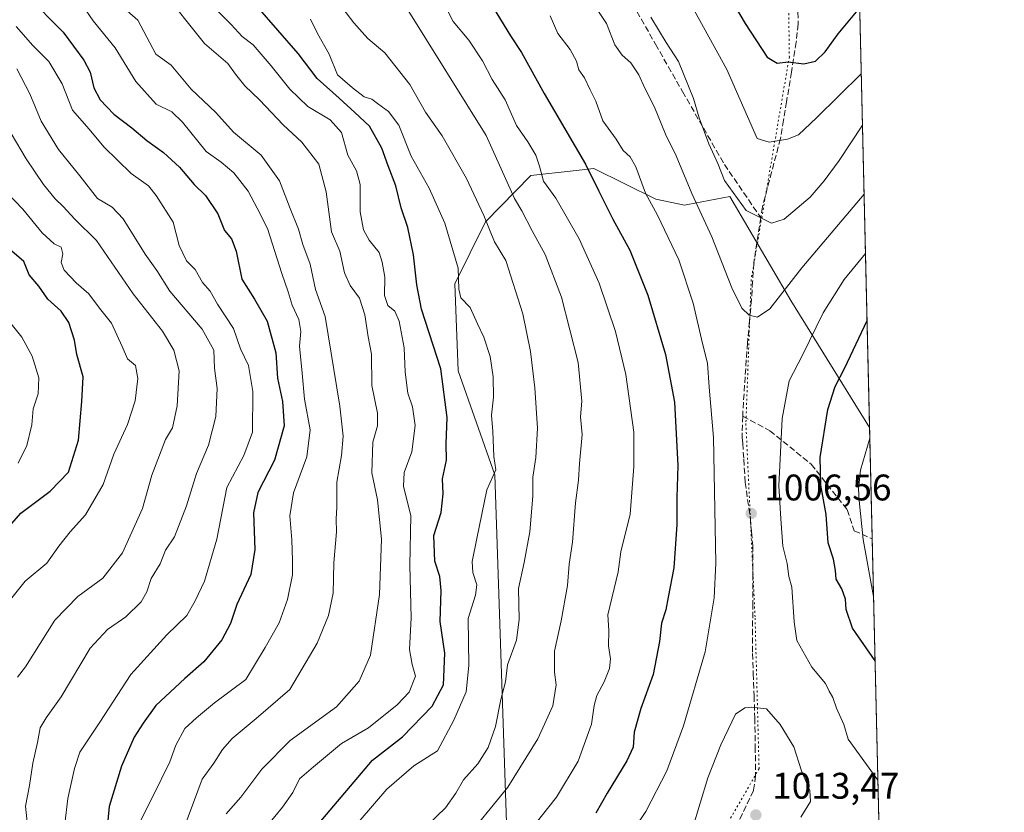
# Model space of a CAD drawing. Units: metres. Extents: x 658350 to 661820, y 4741815 to 4744212.
# Drawn here: x 661544 to 661810, y 4743344 to 4743558 of the extents above; entities that cross this region are included whole.
import ezdxf

# ---------------------------------------------------------------- set-up
doc = ezdxf.new("R2010")
doc.units = ezdxf.units.M
doc.header["$MEASUREMENT"] = 0
doc.linetypes.add('DGN Style 3', pattern=[2.307223458686699, 1.648016756204785, -0.6592067024819142])
doc.linetypes.add('DGN Style 5', pattern=[1.1536117293433497, 0.4944050268614355, -0.6592067024819142])
for name, color, linetype, lineweight in [('Arbolado forestal CxS', 92, 'Continuous', 0), ('Comarca CxS', 21, 'Continuous', 0), ('Comunidad Autónoma CxS', 142, 'Continuous', 0), ('Curva de nivel maestra', 30, 'Continuous', 30), ('Curva de nivel normal', 30, 'Continuous', 0), ('Municipio CxS', 4, 'Continuous', 0), ('Provincia CxS', 1, 'Continuous', 0), ('Punto de cota en terreno', 7, 'Continuous', 0), ('Rótulo de punto de cota en terreno', 7, 'Continuous', 0), ('Senda', 7, 'DGN Style 3', 0), ('Suelo desnudo CxS', 253, 'Continuous', 0), ('Vía pecuaria eje', 92, 'DGN Style 5', 0)]:
    doc.layers.add(name, color=color, linetype=linetype, lineweight=lineweight)
doc.styles.add('Style-Arial', font='txt')

# ---------------------------------------------------------------- blocks, each defined once
blk = doc.blocks.new('*U8')
at = {"layer": 'Arbolado forestal CxS', "color": 92, "linetype": 'Continuous', "lineweight": 0}
blk.add_polyline3d([(661769.3233000003, 4743637.572799999, 1046.963399999993), (661773.7893000003, 4743447.936699999, 996.039499999999), (661773.7795000002, 4743447.947699999, 996.0442000000039), (661752.4269000003, 4743482.312100001, 1009.591400000005), (661735.9653000003, 4743510.445499999, 1014.0628), (661724.5531000001, 4743508.305299999, 1008.752299999993), (661723.6383999997, 4743508.1338, 1008.361399999994), (661715.9556999998, 4743509.7597, 1005.219700000002), (661699.1359000001, 4743518.0439, 1000.462499999994), (661693.5455, 4743517.4231, 997.9707000000053), (661682.0531000001, 4743516.1469, 992.6196999999958), (661669.8046000004, 4743503.621300001, 984.1863000000012), (661661.5245000003, 4743486.7917, 978.5409000000074), (661662.3805000001, 4743463.304400001, 976.5834000000032), (661672.3044999996, 4743435.0647, 979.2918999999965), (661675.7242999999, 4743332.835899999, 993.1361999999936)], dxfattribs=at)
blk = doc.blocks.new('5PATER')
at = {"layer": 'Suelo desnudo CxS', "linetype": 'Continuous', "lineweight": 0}
h = blk.add_hatch(color=51, dxfattribs=at)
edge = h.paths.add_edge_path()
edge.add_ellipse((0, 0), major_axis=(-0.1095731443231308, -0.1110710700762829), ratio=0.9994222409660322, start_angle=0, end_angle=360)

msp = doc.modelspace()

# ---------------------------------------------------------------- linework, layer by layer
at = {"layer": 'Arbolado forestal CxS', "color": 92, "linetype": 'Continuous', "lineweight": 0, "extrusion": (0.006104439186312162, -0.2592078011587, 0.9658022839280783), "elevation": -1224536.974480999, "flags": 128}
msp.add_lwpolyline([(773269.3297352664, 4565369.743661967), (773269.3297352664, 4565173.338368836)], dxfattribs=at)
at = {"layer": 'Arbolado forestal CxS', "color": 92, "linetype": 'Continuous', "lineweight": 0, "extrusion": (0.00126126169010888, -0.05355780300364617, 0.9985639543646525), "elevation": -252219.3710766891, "flags": 128}
msp.add_lwpolyline([(773265.4226688957, 4719818.835770323), (773265.4226688957, 4719788.6263269)], dxfattribs=at)
at = {"layer": 'Arbolado forestal CxS', "color": 92, "linetype": 'Continuous', "lineweight": 0, "extrusion": (0.00456164708056162, -0.1936994474294366, 0.9810503123904725), "elevation": -914803.0438554585, "flags": 128}
msp.add_lwpolyline([(773268.2018237407, 4637148.949650794), (773268.2018237407, 4636916.776913746)], dxfattribs=at)
at = {"layer": 'Arbolado forestal CxS', "color": 92, "linetype": 'Continuous', "lineweight": 0}
msp.add_polyline3d([(661773.7893000003, 4743447.936699999, 996.039499999999), (661779.8622000003, 4743190.0689, 949.436799999996), (661779.8510999996, 4743190.072100001, 949.4419999999956), (661740.9627, 4743137.558499999, 965.9020000000019), (661704.8132999997, 4743118.4373, 983.4465000000055), (661673.4168999996, 4743108.389699999, 996.5240000000049), (661639.6174999997, 4743108.780099999, 1014.274000000005), (661645.3854, 4743171.4407, 1010.941399999996), (661678.4819, 4743247.999700001, 1007.318700000003), (661692.9609000003, 4743317.660900001, 1003.035999999993), (661675.7242999999, 4743332.835899999, 993.1361999999936), (661672.3044999996, 4743435.0647, 979.2918999999965), (661662.3805000001, 4743463.304400001, 976.5834000000032), (661661.5245000003, 4743486.7917, 978.5409000000074), (661669.8046000004, 4743503.621300001, 984.1863000000012), (661682.0531000001, 4743516.1469, 992.6196999999958), (661693.5455, 4743517.4231, 997.9707000000053), (661699.1359000001, 4743518.0439, 1000.462499999994), (661715.9556999998, 4743509.7597, 1005.219700000002), (661723.6383999997, 4743508.1338, 1008.361399999994), (661724.5531000001, 4743508.305299999, 1008.752299999993), (661735.9653000003, 4743510.445499999, 1014.0628), (661752.4269000003, 4743482.312100001, 1009.591400000005), (661773.7795000002, 4743447.947699999, 996.0442000000039)], close=True, dxfattribs=at)
msp.add_polyline3d([(661773.7893000003, 4743447.936699999, 996.039499999999), (661773.7795000002, 4743447.947699999, 996.0442000000039), (661752.4269000003, 4743482.312100001, 1009.591400000005), (661735.9653000003, 4743510.445499999, 1014.0628), (661724.5531000001, 4743508.305299999, 1008.752299999993), (661723.6383999997, 4743508.1338, 1008.361399999994), (661715.9556999998, 4743509.7597, 1005.219700000002), (661699.1359000001, 4743518.0439, 1000.462499999994), (661693.5455, 4743517.4231, 997.9707000000053), (661682.0531000001, 4743516.1469, 992.6196999999958), (661669.8046000004, 4743503.621300001, 984.1863000000012), (661661.5245000003, 4743486.7917, 978.5409000000074), (661662.3805000001, 4743463.304400001, 976.5834000000032), (661672.3044999996, 4743435.0647, 979.2918999999965), (661675.7242999999, 4743332.835899999, 993.1361999999936), (661692.9609000003, 4743317.660900001, 1003.035999999993), (661678.4819, 4743247.999700001, 1007.318700000003), (661645.3854, 4743171.4407, 1010.941399999996), (661639.6174999997, 4743108.780099999, 1014.274000000005)], dxfattribs=at)
msp.add_polyline3d([(661773.7893000003, 4743447.936699999, 996.039499999999), (661773.7795000002, 4743447.947699999, 996.0442000000039), (661752.4269000003, 4743482.312100001, 1009.591400000005), (661735.9653000003, 4743510.445499999, 1014.0628), (661724.5531000001, 4743508.305299999, 1008.752299999993), (661723.6383999997, 4743508.1338, 1008.361399999994), (661715.9556999998, 4743509.7597, 1005.219700000002), (661699.1359000001, 4743518.0439, 1000.462499999994), (661693.5455, 4743517.4231, 997.9707000000053), (661682.0531000001, 4743516.1469, 992.6196999999958), (661669.8046000004, 4743503.621300001, 984.1863000000012), (661661.5245000003, 4743486.7917, 978.5409000000074), (661662.3805000001, 4743463.304400001, 976.5834000000032), (661672.3044999996, 4743435.0647, 979.2918999999965), (661675.7242999999, 4743332.835899999, 993.1361999999936), (661692.9609000003, 4743317.660900001, 1003.035999999993), (661678.4819, 4743247.999700001, 1007.318700000003), (661645.3854, 4743171.4407, 1010.941399999996), (661639.6174999997, 4743108.780099999, 1014.274000000005)], dxfattribs=at)
at = {"layer": 'Comarca CxS', "color": 21, "linetype": 'Continuous', "lineweight": 0, "flags": 128}
msp.add_lwpolyline([(659744.4447999997, 4741850.844099999), (658403.7800012027, 4741819.669982566), (658358.6309745406, 4743778.871808478), (658350.4700012037, 4744133.009982543), (659138.5283540678, 4744151.343056295), (661333.2866403335, 4744202.401033649), (661755.7900012288, 4744212.229982544), (661810.2700012268, 4741898.879982568), (660821.7886614047, 4741875.89514864), (659883.5822000006, 4741854.079399999), (659749.8655188571, 4741850.970111736), (659746.7116779629, 4741850.896762338)], close=True, dxfattribs=at)
at = {"layer": 'Comunidad Autónoma CxS', "color": 142, "linetype": 'Continuous', "lineweight": 0, "flags": 128}
msp.add_lwpolyline([(659744.4447999997, 4741850.844099999), (658403.7800012027, 4741819.669982566), (658358.6309745406, 4743778.871808478), (658350.4700012037, 4744133.009982543), (659138.5283540678, 4744151.343056295), (661333.2866403335, 4744202.401033649), (661755.7900012288, 4744212.229982544), (661810.2700012268, 4741898.879982568), (660821.7886614047, 4741875.89514864), (659883.5822000006, 4741854.079399999), (659749.8655188571, 4741850.970111736), (659746.7116779629, 4741850.896762338)], close=True, dxfattribs=at)
at = {"layer": 'Curva de nivel maestra', "color": 30, "linetype": 'Continuous', "lineweight": 30, "flags": 128}
for points, elevation in [([(661732.5800000001, 4743570.100099999), (661740.1399999997, 4743557.300100001), (661746.0999999996, 4743548.2501), (661748.7400000002, 4743546.5601), (661751.7599999999, 4743546.920100001), (661755.9600000001, 4743546.4301), (661759.1100000005, 4743547.120100001), (661761.8099999997, 4743549.6601), (661765.2800000003, 4743554.5101), (661771.1130999997, 4743561.5766)], 1025), ([(661545.6500000004, 4743564.9801), (661555.4299999997, 4743555.0101), (661561.04, 4743547.420100001), (661562.7199999997, 4743544.130100001), (661563.7100000001, 4743539.870100001), (661565.4600000001, 4743536.620100001), (661569.1399999997, 4743532.770099999), (661574.0300000003, 4743529.0601), (661578.0599999997, 4743525.690099999), (661582.5899999999, 4743522.420100001), (661586.9199999999, 4743518.420100001), (661590.8899999997, 4743513.7501), (661593.9500000002, 4743510.780099999), (661597.3399999999, 4743505.8301), (661599.1699999999, 4743501.3201), (661601.0599999997, 4743499.020099999), (661602.3099999997, 4743495.700099999), (661603.79, 4743488.090100001), (661607.2800000003, 4743482.6601), (661610.6500000004, 4743476.720100001), (661613.0300000003, 4743468.1801), (661613.4699999997, 4743461.3201), (661614.8399999999, 4743455.0001), (661615.2800000003, 4743448.360099999), (661612.7000000002, 4743439.0701), (661608.1799999997, 4743430.300100001), (661607.0199999996, 4743424.8301), (661607.3799999999, 4743414.890100001), (661606.2699999996, 4743408.0801), (661602.5099999999, 4743399.970100001), (661600.7800000003, 4743394.860099999), (661598.4100000003, 4743390.4101), (661593.54, 4743384.440099999), (661588.3499999996, 4743379.920100001), (661580.5599999997, 4743372.6501), (661577.1299999999, 4743367.840100001), (661574.6500000004, 4743364.050100001), (661571.2100000001, 4743356.220100001), (661567.9400000004, 4743345.290100001), (661566.7199999997, 4743333.140100001)], 950), ([(661624.7800000003, 4743340.8101), (661639.1900000004, 4743357.800100001), (661647.3499999996, 4743364.110099999), (661655.4000000004, 4743372.4901), (661658.4000000004, 4743378.280099999), (661658.7999999998, 4743386.800100001), (661657.4900000002, 4743395.370100001), (661657.7800000003, 4743403.7501), (661657.4000000004, 4743407.620100001), (661656.0899999999, 4743411.7501), (661655.8200000003, 4743418.6801), (661657.7599999999, 4743424.9001), (661658.3300000001, 4743429.9801), (661658.2000000002, 4743434.020099999), (661659.2199999997, 4743439.090100001), (661659.1600000003, 4743443.5101), (661659.4199999999, 4743450.620100001), (661657.7000000002, 4743463.840100001), (661652.5099999999, 4743479.960100001), (661651.2400000002, 4743486.520099999), (661650.2999999998, 4743494.670100001), (661648.7599999999, 4743502.120100001), (661646.9500000002, 4743507.380100001), (661645.5, 4743513.390100001), (661643.4199999999, 4743518.7501), (661641.7000000002, 4743523.5601), (661638.4199999999, 4743529.5601), (661634.4299999997, 4743533.190099999), (661630.2000000002, 4743537.120100001), (661624.1799999997, 4743542.4801), (661619.1200000001, 4743549.220100001), (661608.0599999997, 4743561.880100001)], 975), ([(661671.8700000001, 4743561.690099999), (661676.5999999996, 4743554.0001), (661679.5899999999, 4743549.450099999), (661685.6399999997, 4743538.340100001), (661696.9199999999, 4743519.200099999), (661700.5099999999, 4743511.9001), (661704.2800000003, 4743504.3201), (661708.8399999999, 4743495.9301), (661713.7199999997, 4743483.800100001), (661718.5700000003, 4743467.7401), (661720.9600000001, 4743454.800100001), (661721.8399999999, 4743437.6601), (661721.5700000003, 4743429.0101), (661721.5599999997, 4743421.6601), (661720.7999999998, 4743409.920100001), (661719.2300000006, 4743401.960100001), (661718.6600000003, 4743398.540100001), (661717.4500000002, 4743394.940099999), (661716.9000000004, 4743389.9801), (661715.1699999999, 4743381.050100001), (661711.8700000001, 4743371.870100001), (661710.0300000003, 4743365.390100001), (661709.75, 4743361.390100001), (661708.0999999996, 4743357.6601), (661702.7599999999, 4743348.880100001), (661699.6399999997, 4743343.440099999)], 1000), ([(661537.25, 4743417.030099999), (661544.0199999996, 4743424.7601), (661551.9600000001, 4743430.6801), (661556.9199999999, 4743435.8201), (661559.6299999999, 4743444.460100001), (661560.4600000001, 4743454.960100001), (661560.8300000001, 4743461.6601), (661559.1600000003, 4743467.720100001), (661558.4800000006, 4743471.590100001), (661556.9800000006, 4743476.380100001), (661554.9100000003, 4743479.450099999), (661551.3200000003, 4743482.720100001), (661548.8799999999, 4743486.2401), (661546.2699999996, 4743489.290100001), (661544.8200000003, 4743492.880100001), (661540.8799999999, 4743496.190099999)], 925), ([(661775.2779000001, 4743384.7292), (661769.2000000002, 4743393.540100001), (661767.4299999997, 4743398.630100001), (661767.29, 4743401.460100001), (661766.25, 4743404.220100001), (661764.7199999997, 4743406.880100001), (661764.5899999999, 4743409.190099999), (661764, 4743412.2301), (661762.5599999997, 4743416.720100001), (661762.0199999996, 4743424.3301), (661760.5700000003, 4743432.3201), (661760.3799999999, 4743439.7601), (661762.4699999997, 4743452.780099999), (661764.5, 4743459.0601), (661767.0599999997, 4743464.040100001), (661773.1079000002, 4743476.872)], 1000)]:
    msp.add_lwpolyline(points, dxfattribs=dict(at, elevation=elevation))
at = {"layer": 'Curva de nivel normal', "color": 30, "linetype": 'Continuous', "lineweight": 0, "flags": 128}
for points, elevation in [([(661576.2400000002, 4743341.0101), (661579.7400000002, 4743348.0101), (661584.3399999999, 4743357.390100001), (661585.9400000004, 4743361.880100001), (661588.4000000004, 4743366.390100001), (661591.5199999996, 4743369.340100001), (661596.4299999997, 4743373.340100001), (661604.8899999997, 4743379.6801), (661610.1399999997, 4743388.340100001), (661613.9500000002, 4743395.0101), (661616.2300000006, 4743401.340100001), (661617.54, 4743408.040100001), (661617.5, 4743411.870100001), (661617.3799999999, 4743417.540100001), (661616.7999999998, 4743423.960100001), (661617.8499999996, 4743430.2301), (661621.4400000004, 4743439.960100001), (661622.3300000001, 4743447.3201), (661620.75, 4743455.5701), (661620.1399999997, 4743462.620100001), (661619.4800000006, 4743469.970100001), (661619.8200000003, 4743473.9101), (661619.25, 4743477.1601), (661617.4699999997, 4743481.0601), (661616.4000000004, 4743484.700099999), (661614.6600000003, 4743489.600099999), (661610.8200000003, 4743501.860099999), (661608.0199999996, 4743507.360099999), (661605.5800000001, 4743511.940099999), (661601.7000000002, 4743516.860099999), (661598.2699999996, 4743519.7501), (661594.1799999997, 4743522.6601), (661587.7800000003, 4743530.600099999), (661584.8799999999, 4743533.370100001), (661580.6699999999, 4743535.5001), (661575.1500000004, 4743541.6501), (661569.5599999997, 4743550.720100001), (661563.54, 4743558.040100001), (661557.6100000005, 4743566.780099999)], 955), ([(661599.5999999996, 4743343.340100001), (661603.5800000001, 4743347.800100001), (661609.2100000001, 4743355.440099999), (661616.9000000004, 4743363.140100001), (661629.4600000001, 4743372.2601), (661635.5599999997, 4743379.2401), (661638.6399999997, 4743386.270099999), (661641.1200000001, 4743402.6801), (661641.6399999997, 4743417.6801), (661640.5700000003, 4743428.340100001), (661639.0099999999, 4743435.670100001), (661639.3399999999, 4743443.9301), (661640.5800000001, 4743448.4001), (661640.5199999996, 4743451.790100001), (661639.04, 4743459.300100001), (661638.9400000004, 4743467.800100001), (661638.04, 4743472.5101), (661637.1200000001, 4743478.470100001), (661635.6900000004, 4743482.940099999), (661633.1200000001, 4743486.4001), (661631.6200000001, 4743489.850099999), (661630.3399999999, 4743495.6601), (661628.0800000001, 4743500.920100001), (661626.6399999997, 4743511.710100001), (661624.7000000002, 4743519.270099999), (661620.0999999996, 4743525.200099999), (661614.9800000006, 4743529.920100001), (661608.5800000001, 4743536.6801), (661604.5999999996, 4743540.420100001), (661602.1399999997, 4743543.620100001), (661600.0300000003, 4743546.530099999), (661593.7400000002, 4743551.960100001), (661581.9299999997, 4743566.770099999)], 965), ([(661676.3200000003, 4743331.790100001), (661688.9800000006, 4743347.8101), (661694.8799999999, 4743357.5801), (661698.4800000006, 4743367.600099999), (661699.1799999997, 4743372.6801), (661699.9500000002, 4743375.340100001), (661701.9600000001, 4743379.0101), (661703.3399999999, 4743382.6801), (661703.5999999996, 4743385.280099999), (661703.0899999999, 4743388.770099999), (661703.1600000003, 4743392.950099999), (661702.9400000004, 4743397.1801), (661705.7199999997, 4743408.8201), (661706.4100000003, 4743414.2301), (661708.9400000004, 4743424.4801), (661709.9900000002, 4743437.3301), (661710, 4743446.700099999), (661707.7599999999, 4743462.2401), (661704.9600000001, 4743473.920100001), (661700.5599999997, 4743487.0101), (661695.2000000002, 4743499.040100001), (661688.8300000001, 4743510.0101), (661685.5300000003, 4743514.640100001), (661684.4100000003, 4743518.690099999), (661683.4000000004, 4743521.6601), (661681.2599999999, 4743525.2601), (661678.1900000004, 4743529.7501), (661675.0999999996, 4743536.640100001), (661671.5700000003, 4743542.170100001), (661669, 4743547.2501), (661665.3200000003, 4743552.780099999), (661661.04, 4743557.860099999), (661656.7599999999, 4743566.2401)], 995), ([(661698.1500000004, 4743564.040100001), (661702.54, 4743557.350099999), (661704.79, 4743551.600099999), (661706.8099999997, 4743548.720100001), (661709.1900000004, 4743546.6601), (661711.2999999998, 4743543.440099999), (661712.8300000001, 4743539.9801), (661715.5599999997, 4743534.710100001), (661718.5599999997, 4743527.380100001), (661721.3799999999, 4743521.4801), (661725.6500000004, 4743511.270099999), (661731.0700000003, 4743499.5801), (661736.4800000006, 4743485.7601), (661739.1900000004, 4743480.280099999), (661741.1900000004, 4743478.370100001), (661743.4199999999, 4743477.8101), (661746.7699999996, 4743480.0801), (661755.4500000002, 4743491.1801), (661772.3021000001, 4743511.0891)], 1010), ([(661586.9900000002, 4743336.200099999), (661593.0499999998, 4743352.700099999), (661596.2800000003, 4743357.0101), (661598.5700000003, 4743360.6801), (661601.2400000002, 4743363.6801), (661607.7300000006, 4743369.0801), (661616.8600000005, 4743376.970100001), (661624.2400000002, 4743389.530099999), (661627.3099999997, 4743396.970100001), (661628.5099999999, 4743403.0601), (661628.7800000003, 4743411.270099999), (661629.5, 4743419.670100001), (661629.3799999999, 4743423.090100001), (661629.5700000003, 4743426.4001), (661629.5599999997, 4743433.100099999), (661630.8399999999, 4743440.300100001), (661631.2599999999, 4743445.590100001), (661630.4000000004, 4743453.710100001), (661626.4199999999, 4743478.020099999), (661623.7699999996, 4743485.3201), (661622.3399999999, 4743492.1601), (661620.3700000001, 4743497.520099999), (661619.1399999997, 4743501.630100001), (661616.9100000003, 4743507.190099999), (661614.0499999998, 4743514.7301), (661609.0199999996, 4743521.640100001), (661601.5300000003, 4743527.920100001), (661596.8300000001, 4743533.270099999), (661590.0800000001, 4743539.5601), (661584.6500000004, 4743546.0601), (661580.5700000003, 4743549.0601), (661575.7000000002, 4743558.200099999), (661572.8200000003, 4743560.7301)], 960), ([(661610.6399999997, 4743340.040100001), (661614.8200000003, 4743345.140100001), (661617.6200000001, 4743349.0601), (661619.4800000006, 4743352.7401), (661623.2000000002, 4743356.020099999), (661630.8499999996, 4743362.3201), (661638.1399999997, 4743366.630100001), (661645.9100000003, 4743372.850099999), (661649.0899999999, 4743376.2601), (661650.8300000001, 4743380.590100001), (661649.9299999997, 4743383.7601), (661649.1900000004, 4743387.780099999), (661649.6399999997, 4743396.340100001), (661649.3499999996, 4743410.6801), (661649.5700000003, 4743424.0101), (661647.6200000001, 4743432.030099999), (661647.7400000002, 4743435.770099999), (661649.8099999997, 4743441.370100001), (661650.79, 4743448.4801), (661650, 4743453.4901), (661648.7999999998, 4743457.1801), (661648.0700000003, 4743462.9301), (661647.8099999997, 4743469.5101), (661646.4299999997, 4743476.7501), (661645.2599999999, 4743479.4101), (661643.3300000001, 4743481.0001), (661642.4100000003, 4743483.6601), (661642.5800000001, 4743488.6801), (661641.8200000003, 4743492.6801), (661641.04, 4743495.340100001), (661638.2699999996, 4743498.6801), (661636.75, 4743501.420100001), (661635.8899999997, 4743506.300100001), (661635.8600000005, 4743513.7601), (661634.9000000004, 4743517.390100001), (661632.5700000003, 4743521.6501), (661630.79, 4743527.860099999), (661627.7400000002, 4743531.280099999), (661621.6600000003, 4743534.870100001), (661616.8200000003, 4743539.5101), (661611.79, 4743545.9101), (661609.04, 4743548.9901), (661606.9100000003, 4743551.5801), (661603.8899999997, 4743553.840100001), (661600.9400000004, 4743557.090100001), (661597.0999999996, 4743560.920100001)], 970), ([(661654.1900000004, 4743340.340100001), (661659, 4743344.9001), (661661.7599999999, 4743348.860099999), (661663.8200000003, 4743352.5001), (661667.7400000002, 4743356.880100001), (661670.5599999997, 4743361.2501), (661672.4900000002, 4743366.960100001), (661673.9400000004, 4743374.2501), (661675.2300000006, 4743379.0101), (661675.7400000002, 4743383.6801), (661678.1699999999, 4743390.3301), (661678.8799999999, 4743395.940099999), (661678.6900000004, 4743404.3301), (661680.2300000006, 4743411.340100001), (661681.7599999999, 4743419.630100001), (661682.6399999997, 4743429.350099999), (661682.6200000001, 4743434.440099999), (661683.4400000004, 4743439.790100001), (661683.8499999996, 4743447.7401), (661683.2000000002, 4743458.6801), (661682, 4743468.520099999), (661679.9100000003, 4743478.7401), (661675.3099999997, 4743493.130100001), (661672.2699999996, 4743498.170100001), (661669.3600000005, 4743505.380100001), (661664.6900000004, 4743515.380100001), (661658.0999999996, 4743526.920100001), (661653.54, 4743533.360099999), (661649.3200000003, 4743540.8101), (661642.5300000003, 4743549.350099999), (661637.9800000006, 4743553.280099999), (661634.1500000004, 4743557.530099999), (661629.9600000001, 4743562.920100001)], 985), ([(661663.4800000006, 4743335.380100001), (661675.8300000001, 4743350.5001), (661683.9500000002, 4743363.600099999), (661688.0199999996, 4743372.5601), (661688.9000000004, 4743378.280099999), (661688.4500000002, 4743381.6601), (661688.4400000004, 4743387.340100001), (661690.2599999999, 4743395.550100001), (661692.04, 4743405.170100001), (661692.4699999997, 4743410.940099999), (661693.4000000004, 4743416.890100001), (661694.2100000001, 4743427.5701), (661694.9699999997, 4743433.690099999), (661695.2199999997, 4743438.1801), (661695.9600000001, 4743446.0001), (661695.5199999996, 4743450.800100001), (661695.9199999999, 4743455.0701), (661694.8799999999, 4743465.530099999), (661690.4000000004, 4743483.210100001), (661686, 4743494.800100001), (661682.4400000004, 4743501.170100001), (661679.6200000001, 4743506.590100001), (661677.6799999997, 4743509.960100001), (661670.0099999999, 4743527.0101), (661648.5899999999, 4743561.340100001)], 990), ([(661725.3499999996, 4743562.5801), (661735.1100000005, 4743544.920100001), (661743.3799999999, 4743526.210100001), (661746.6399999997, 4743525.220100001), (661751.5300000003, 4743525.9901), (661754.5199999996, 4743527.210100001), (661759.4299999997, 4743531.800100001), (661771.5330999997, 4743543.739399999)], 1020), ([(661635.8300000001, 4743341.600099999), (661643.0599999997, 4743350.020099999), (661650.3899999997, 4743356.2601), (661656.8300000001, 4743360.340100001), (661661.2300000006, 4743368.670100001), (661664.5700000003, 4743376.380100001), (661665.2999999998, 4743383.450099999), (661665.1399999997, 4743396.2401), (661667.0599999997, 4743402.550100001), (661667.4600000001, 4743405.340100001), (661666.3499999996, 4743408.6801), (661666.1699999999, 4743411.640100001), (661667.4299999997, 4743417.870100001), (661670.1900000004, 4743431.0101), (661672.5999999996, 4743436.470100001), (661672.0599999997, 4743440.090100001), (661671.8099999997, 4743446.880100001), (661671.3899999997, 4743451.3101), (661671.9500000002, 4743456.120100001), (661671.8799999999, 4743461.690099999), (661671.0499999998, 4743467.140100001), (661669.3600000005, 4743472.420100001), (661667.6399999997, 4743475.9801), (661665.6600000003, 4743480.420100001), (661663.1299999999, 4743483.0101), (661662.5700000003, 4743485.380100001), (661662.4199999999, 4743491.050100001), (661658.79, 4743503.280099999), (661654.5899999999, 4743512.770099999), (661649.6500000004, 4743521.4101), (661646.2999999998, 4743529.790100001), (661643.5199999996, 4743533.5001), (661640.5300000003, 4743535.6801), (661639.0499999998, 4743536.870100001), (661636.9900000002, 4743537.4801), (661633.7599999999, 4743539.920100001), (661629.7699999996, 4743543.460100001), (661627.4600000001, 4743549.0001), (661624.3499999996, 4743554.630100001), (661622.4299999997, 4743558.4801)], 980), ([(661703.9299999997, 4743330.120100001), (661713.25, 4743343.940099999), (661718.9199999999, 4743354.940099999), (661723.4199999999, 4743367.120100001), (661729.2599999999, 4743387.1801), (661731.6699999999, 4743401.8101), (661732.1600000003, 4743411.1801), (661731.4900000002, 4743445.200099999), (661730.3499999996, 4743458.890100001), (661729.9199999999, 4743465.3301), (661728.5199999996, 4743470.6601), (661726, 4743481.5601), (661722.1900000004, 4743493.340100001), (661716.4100000003, 4743505.440099999), (661713.0800000001, 4743511.4301), (661710.4699999997, 4743518.540100001), (661708.9500000002, 4743521.2601), (661707.0599999997, 4743522.920100001), (661705.1500000004, 4743525.970100001), (661701.5999999996, 4743531.0001), (661699.6900000004, 4743536.3201), (661698.1100000005, 4743539.340100001), (661696.5800000001, 4743542.620100001), (661695.1100000005, 4743544.780099999), (661694.4400000004, 4743547.130100001), (661692.7199999997, 4743550.3301), (661689.4199999999, 4743554.6601), (661687.29, 4743559.390100001)], 1005), ([(661714.54, 4743559.040100001), (661718.7599999999, 4743552.220100001), (661722.0700000003, 4743547.0601), (661726.1200000001, 4743537.0001), (661727.6200000001, 4743531.800100001), (661730.2599999999, 4743524.7401), (661732.7199999997, 4743519.420100001), (661734.4900000002, 4743514.800100001), (661740.3499999996, 4743506.710100001), (661747.2100000001, 4743503.2401), (661750.6699999999, 4743504.3201), (661757.7199999997, 4743510.270099999), (661761.5, 4743514.720100001), (661765.5899999999, 4743520.270099999), (661771.8619999997, 4743529.775900001)], 1015), ([(661542.7400000002, 4743556.5601), (661547.25, 4743551.360099999), (661551.5599999997, 4743547.040100001), (661555.1399999997, 4743540.970100001), (661558, 4743533.8301), (661562.5199999996, 4743528.6801), (661566.4199999999, 4743523.920100001), (661573.8700000001, 4743516.670100001), (661578.5599999997, 4743513.3301), (661580.6200000001, 4743510.780099999), (661585.1900000004, 4743503.530099999), (661586.8499999996, 4743497.210100001), (661588.8799999999, 4743493.040100001), (661591.2000000002, 4743490.690099999), (661593.1399999997, 4743487.2301), (661595.25, 4743484.840100001), (661597.2800000003, 4743481.370100001), (661601.6100000005, 4743474.770099999), (661603.5099999999, 4743469.2301), (661605.6100000005, 4743464.6801), (661606.7800000003, 4743457.6801), (661606.6799999997, 4743446.6801), (661604.3399999999, 4743440.340100001), (661599.7599999999, 4743431.6801), (661597.0899999999, 4743417.6801), (661593.7000000002, 4743406.340100001), (661591.1600000003, 4743401.0101), (661588.9600000001, 4743397.0101), (661583.5499999998, 4743391.7601), (661573.75, 4743381.0001), (661565.4199999999, 4743368.090100001), (661559.9400000004, 4743359.9801), (661558.5199999996, 4743355.550100001), (661556.6799999997, 4743347.460100001), (661555.9100000003, 4743340.5601)], 945), ([(661545.75, 4743340.2301), (661545.2199999997, 4743345.340100001), (661546.2999999998, 4743351.0101), (661547.2300000006, 4743357.0101), (661548.54, 4743362.6601), (661549.2300000006, 4743366.590100001), (661550.8600000005, 4743369.300100001), (661554.9199999999, 4743375.0101), (661562.75, 4743388.1501), (661567.4100000003, 4743393.210100001), (661572.4199999999, 4743396.6801), (661576.5700000003, 4743400.7501), (661578.1200000001, 4743403.390100001), (661579.29, 4743407.0101), (661581.7100000001, 4743411.0101), (661583.2000000002, 4743414.6801), (661585.5700000003, 4743418.3301), (661588.8799999999, 4743426.7501), (661591.5199999996, 4743435.5101), (661594.8399999999, 4743443.120100001), (661596.8200000003, 4743450.9301), (661597.1600000003, 4743458.4901), (661596.4600000001, 4743464.020099999), (661596.2100000001, 4743468.840100001), (661593.0899999999, 4743474.5601), (661584.2999999998, 4743484.850099999), (661580.8499999996, 4743490.440099999), (661577.6699999999, 4743494.890100001), (661571.7199999997, 4743504.4101), (661568.6799999997, 4743507.630100001), (661564.7400000002, 4743509.970100001), (661560, 4743516.120100001), (661554.1600000003, 4743523.200099999), (661549.5199999996, 4743530.9001), (661546.4699999997, 4743538.290100001), (661542.9299999997, 4743545.090100001)], 940), ([(661541.4100000003, 4743527.5701), (661545.4199999999, 4743520.6801), (661550.1399999997, 4743513.700099999), (661553.3300000001, 4743509.8101), (661555.4199999999, 4743507.790100001), (661558.6100000005, 4743504.3201), (661564.4400000004, 4743498.610099999), (661574.3799999999, 4743484.170100001), (661582.3300000001, 4743474.0001), (661585.4000000004, 4743468.8301), (661586.8499999996, 4743463.2601), (661586.3200000003, 4743453.8101), (661585.0300000003, 4743447.850099999), (661583.1600000003, 4743444.6501), (661579.4900000002, 4743435.050100001), (661576.9299999997, 4743425.960100001), (661571.54, 4743414.0001), (661566.2000000002, 4743407.1601), (661559.4400000004, 4743402.120100001), (661553.1799999997, 4743395.7301), (661545.2800000003, 4743383.110099999), (661543.1299999999, 4743380.350099999)], 935), ([(661537.7699999996, 4743514.0001), (661544.5300000003, 4743507.030099999), (661549.7699999996, 4743500.6501), (661553, 4743497.6801), (661554.9400000004, 4743496.720100001), (661555.3700000001, 4743494.920100001), (661554.8700000001, 4743492.640100001), (661555.7000000002, 4743490.530099999), (661558.9800000006, 4743487.140100001), (661562.4400000004, 4743484.100099999), (661565.2999999998, 4743480.2501), (661568.5099999999, 4743476.1801), (661571.4699999997, 4743469.9001), (661572.8899999997, 4743466.5601), (661575, 4743464.690099999), (661575.6900000004, 4743461.170100001), (661574.9299999997, 4743455.1601), (661572.8600000005, 4743448.700099999), (661569.2100000001, 4743440.710100001), (661566.2999999998, 4743432.5001), (661561.4800000006, 4743424.2601), (661557.3399999999, 4743419.6801), (661554.2400000002, 4743415.7501), (661551.0300000003, 4743411.1601), (661545.1799999997, 4743406.340100001), (661540.1299999999, 4743400.0101)], 930), ([(661772.6797000002, 4743495.051300001), (661766.9500000002, 4743487.970100001), (661761.1900000004, 4743478.9901), (661755.5999999996, 4743467.5001), (661751.9900000002, 4743460.520099999), (661750.1500000004, 4743450.340100001), (661749.2599999999, 4743432.140100001), (661749.79, 4743423.1801), (661750.3300000001, 4743415.800100001), (661751.4600000001, 4743411.090100001), (661751.9000000004, 4743407.620100001), (661752.7800000003, 4743404.6501), (661753.4100000003, 4743395.340100001), (661754.1200000001, 4743390.210100001), (661758.1900000004, 4743383.0101), (661761.8200000003, 4743378.640100001), (661762.8399999999, 4743376.5101), (661763.8799999999, 4743374.790100001), (661764.8300000001, 4743371.890100001), (661766.8200000003, 4743367.5001), (661767.9699999997, 4743363.5101), (661776.0394000001, 4743352.392300001)], 1005), ([(661541.4030999999, 4743475.966800001), (661544.2699999996, 4743472.4101), (661547.04, 4743467.280099999), (661548.8499999996, 4743461.4101), (661548.7100000001, 4743457.0101), (661547.3200000003, 4743453.0101), (661546.9500000002, 4743448.6801), (661545.6200000001, 4743443.090100001), (661543.29, 4743438.2301)], 920), ([(661773.8569, 4743445.064900001), (661771.3300000001, 4743436.340100001), (661770.7999999998, 4743431.340100001), (661770.9699999997, 4743428.1801), (661772.0800000001, 4743417.5701), (661774.8674999997, 4743402.154999999)], 995), ([(661741.8300000001, 4743372.220100001), (661739.9800000006, 4743372.020099999), (661737.4900000002, 4743370.300100001), (661733.5599999997, 4743362.020099999), (661730, 4743353.0601), (661725.8499999996, 4743339.340100001)], 1010), ([(661755.1900000004, 4743342.360099999), (661757.7699999996, 4743346.6801), (661757.5800000001, 4743349.6601), (661755.3799999999, 4743354.920100001), (661753.2599999999, 4743361.4901), (661749.5899999999, 4743367.540100001), (661745.9100000003, 4743371.7301), (661741.8300000001, 4743372.220100001)], 1010)]:
    msp.add_lwpolyline(points, dxfattribs=dict(at, elevation=elevation))
at = {"layer": 'Municipio CxS', "color": 4, "linetype": 'Continuous', "lineweight": 0, "flags": 128}
msp.add_lwpolyline([(661755.7900012288, 4744212.229982544), (661810.2700012268, 4741898.879982568)], dxfattribs=at)
at = {"layer": 'Provincia CxS', "color": 1, "linetype": 'Continuous', "lineweight": 0, "flags": 128}
msp.add_lwpolyline([(659744.4447999997, 4741850.844099999), (658403.7800012027, 4741819.669982566), (658358.6309745406, 4743778.871808478), (658350.4700012037, 4744133.009982543), (659138.5283540678, 4744151.343056295), (661333.2866403335, 4744202.401033649), (661755.7900012288, 4744212.229982544), (661810.2700012268, 4741898.879982568), (660821.7886614047, 4741875.89514864), (659883.5822000006, 4741854.079399999), (659749.8655188571, 4741850.970111736), (659746.7116779629, 4741850.896762338)], close=True, dxfattribs=at)
at = {"layer": 'Senda', "color": 7, "linetype": 'DGN Style 3', "lineweight": 0}
for points in [[(661708.5201000003, 4743564.575099999, 1024.427599999996), (661715.8400999998, 4743551.720100001, 1024.700100000002), (661723.1451000003, 4743538.9001, 1024.302299999996), (661728.8000999996, 4743529.050100001, 1024.051900000006), (661734.4801000003, 4743519.1501, 1024.147700000001), (661744.3073000005, 4743504.800100001, 1016.465400000001)], [(661754.3651000002, 4743560.4001, 1029.842300000004), (661754.4600999998, 4743557.200099999, 1029.023700000005), (661753.9451000001, 4743552.290100001, 1027.710600000006), (661752.6300999997, 4743544.200099999, 1025.440100000007), (661751.3201000001, 4743536.155099999, 1024.361600000004), (661750.4951, 4743531.1951, 1023.574699999997), (661749.6551000001, 4743526.170100001, 1022.25), (661747.2651000004, 4743517.1051, 1020.400399999999), (661744.7801000001, 4743507.6601, 1017.410699999993), (661744.3073000005, 4743504.800100001, 1016.465400000001)], [(661744.3073000005, 4743504.800100001, 1016.465400000001), (661742.4301000005, 4743492.380100001, 1014.308900000004), (661742.1300999997, 4743487.470100001, 1013.308799999999), (661741.8350999998, 4743482.595100001, 1012.668999999994), (661741.2751000002, 4743476.710100001, 1012.815199999997), (661740.7200999996, 4743470.825099999, 1011.678400000004), (661740.1051000003, 4743461.670100001, 1009.939199999994), (661739.4851000002, 4743452.475099999, 1007.837299999999), (661739.4301000005, 4743450.992500001, 1007.759999999995)], [(661739.4301000005, 4743450.992500001, 1007.759999999995), (661739.2600999996, 4743446.450099999, 1007.623600000006), (661739.3350999998, 4743445.245100001, 1007.637199999997), (661739.4445000002, 4743443.5711, 1007.660099999994), (661739.7200999996, 4743439.325099999, 1007.672900000005), (661740.1201, 4743433.030099999, 1007.508199999997), (661741.5301000001, 4743423.1501, 1007.101999999999), (661741.8350999998, 4743419.6351, 1006.939199999994), (661742.1451000003, 4743416.0251, 1006.880900000004), (661742.1551000001, 4743408.1251, 1006.911399999997), (661742.1601, 4743400.290100001, 1006.680200000003), (661742.0900999998, 4743386.7051, 1007.507500000007), (661742.3101000005, 4743381.235099999, 1008.365699999995), (661742.5201000003, 4743375.255100001, 1009.872300000003), (661742.7251000004, 4743369.255100001, 1010.8992), (661742.8300999999, 4743361.495100001, 1011.799799999994), (661742.9401000004, 4743353.600099999, 1013.995299999995), (661742.3300999999, 4743349.6151, 1014.840899999996), (661738.5401, 4743341.590100001, 1017.176200000002), (661735.9001000002, 4743337.1951, 1017.899600000004), (661734.0351, 4743334.620100001, 1017.890400000004), (661728.6350999996, 4743327.175100001, 1013.433799999999), (661725.1350999996, 4743322.3551, 1013.015299999999)], [(661739.4301000005, 4743450.992500001, 1007.759999999995), (661746.7911, 4743447.058900001, 1006.518700000001), (661758.0093, 4743437.9571, 1003.120699999999), (661767.7461000001, 4743425.680500001, 998.0495999999986), (661769.6511000004, 4743419.965500001, 997.2981000000001), (661774.4994999999, 4743417.778899999, 994.7140000000073)]]:
    msp.add_polyline3d(points, dxfattribs=at)
at = {"layer": 'Vía pecuaria eje', "color": 92, "linetype": 'DGN Style 5', "lineweight": 0}
msp.add_polyline3d([(661760.1956000002, 4744025.1578, 1106.372300000003), (661750.4080999997, 4744015.3748, 1101.936900000001), (661743.8846000005, 4744001.7904, 1098.989100000006), (661742.2536000004, 4743980.055299999, 1090.563599999994), (661744.4278999995, 4743939.8453, 1080.492800000007), (661750.4630000005, 4743857.8849, 1063.480599999995), (661758.6168000001, 4743776.921399999, 1055.347500000003), (661767.3054000001, 4743714.9608, 1054.881899999993), (661767.8239000002, 4743654.480699999, 1051.807499999995), (661752.3051000005, 4743608.962900001, 1044.912200000006), (661751.5212000003, 4743591.239600001, 1038.681700000001), (661752.0646000003, 4743548.3126, 1026.320600000006), (661741.7353999997, 4743487.9977, 1013.588900000002), (661740.3044999996, 4743448.9659, 1007.626900000003), (661742.7915000003, 4743396.300100001, 1006.707399999999), (661743.8786000004, 4743355.546700001, 1013.352899999998), (661734.7115000002, 4743339.5604, 1017.840899999996)], dxfattribs=at)

# ---------------------------------------------------------------- block references
at = {"layer": 'Arbolado forestal CxS', "color": 92, "linetype": 'Continuous', "lineweight": 0}
msp.add_blockref('*U8', (0, 0), dxfattribs=at)
at = {"layer": 'Punto de cota en terreno', "color": 7, "linetype": 'Continuous', "lineweight": 0, "xscale": 10, "yscale": 10, "zscale": 10}
for p in [(661741.7400000002, 4743424.65, 1006.559999999998), (661743, 4743343, 1013.470000000001)]:
    msp.add_blockref('5PATER', p, dxfattribs=at)

# ---------------------------------------------------------------- texts
at = {"layer": 'Rótulo de punto de cota en terreno', "color": 7, "linetype": 'Continuous', "lineweight": 0, "style": 'Style-Arial'}
for s, p in [('1006,56', (661745.2677999996, 4743428.177800001)), ('1013,47', (661747.4096999997, 4743347.409700001))]:
    msp.add_text(s, height=7.000000000000002, dxfattribs=at).set_placement(p)

doc.saveas('drawing.dxf')
